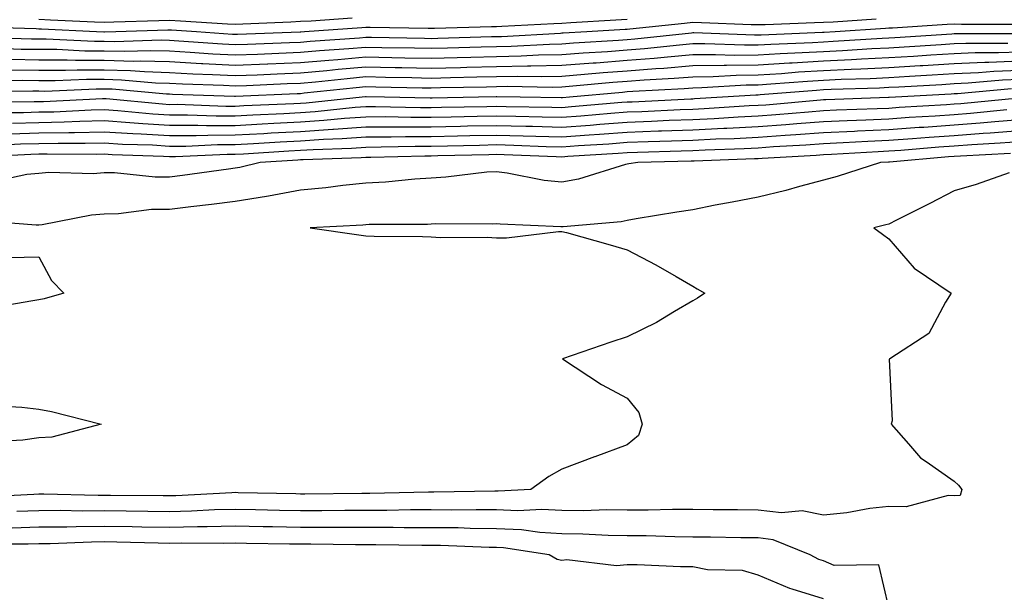
# Model space of a CAD drawing. Units: inches. Extents: x 973763 to 976403, y 7253018 to 7255658.
# Drawn here: x 974265 to 974416, y 7254096 to 7254184 of the extents above; entities that cross this region are included whole.
import ezdxf

# ---------------------------------------------------------------- set-up
doc = ezdxf.new("R2010")
doc.units = ezdxf.units.IN
doc.header["$MEASUREMENT"] = 0
doc.layers.add('Contour_97377253', color=7, linetype='Continuous', true_color=0x742e7e)

msp = doc.modelspace()

# ---------------------------------------------------------------- linework, layer by layer
at = {"layer": 'Contour_97377253'}
for points in [[(974358.05, 7254183.8, 3145), (974356.29, 7254183.68, 3145), (974349.42, 7254183.29, 3145), (974348.05, 7254183.19, 3145), (974346.82, 7254183.15, 3145), (974338.85, 7254182.72, 3145), (974338.05, 7254182.7, 3145), (974337.29, 7254182.68, 3145), (974328.54, 7254182.41, 3145), (974328.05, 7254182.4, 3145), (974327.57, 7254182.4, 3145), (974318.7, 7254182.57, 3145), (974318.05, 7254182.57, 3145), (974317.42, 7254182.55, 3145), (974308.69, 7254181.92, 3145), (974308.09, 7254181.88, 3145), (974308.05, 7254181.87, 3145), (974308, 7254181.87, 3145), (974298.45, 7254181.52, 3145), (974298.05, 7254181.5, 3145), (974297.65, 7254181.52, 3145), (974292.16, 7254181.92, 3145), (974288.31, 7254182.18, 3145), (974288.05, 7254182.19, 3145), (974287.79, 7254182.18, 3145), (974279.83, 7254181.92, 3145), (974278.11, 7254181.86, 3145), (974278.05, 7254181.86, 3145), (974277.99, 7254181.86, 3145), (974276.84, 7254181.92, 3145), (974268.46, 7254182.33, 3145), (974268.05, 7254182.34, 3145), (974267.61, 7254182.36, 3145), (974258.75, 7254182.62, 3145)], [(974396.12, 7254183.85, 3146), (974389.53, 7254183.4, 3146), (974388.05, 7254183.35, 3146), (974386.66, 7254183.31, 3146), (974379.12, 7254182.99, 3146), (974378.05, 7254182.96, 3146), (974376.98, 7254182.99, 3146), (974369.42, 7254183.29, 3146), (974368.05, 7254183.33, 3146), (974366.79, 7254183.18, 3146), (974358.45, 7254182.32, 3146), (974358.05, 7254182.27, 3146), (974357.72, 7254182.25, 3146), (974351.87, 7254181.92, 3146), (974348.26, 7254181.71, 3146), (974348.05, 7254181.69, 3146), (974347.81, 7254181.68, 3146), (974338.8, 7254181.17, 3146), (974338.05, 7254181.16, 3146), (974337.27, 7254181.14, 3146), (974329.09, 7254180.88, 3146), (974328.05, 7254180.86, 3146), (974327.01, 7254180.88, 3146), (974318.94, 7254181.03, 3146), (974318.05, 7254181.05, 3146), (974317.1, 7254180.97, 3146), (974309.53, 7254180.44, 3146), (974308.05, 7254180.3, 3146), (974306.36, 7254180.23, 3146), (974299.97, 7254180, 3146), (974298.05, 7254179.92, 3146), (974296.15, 7254180.02, 3146), (974289.47, 7254180.5, 3146), (974288.05, 7254180.58, 3146), (974286.75, 7254180.62, 3146), (974279.6, 7254180.37, 3146), (974278.05, 7254180.41, 3146), (974276.55, 7254180.42, 3146), (974269.18, 7254180.79, 3146), (974268.05, 7254180.79, 3146), (974266.94, 7254180.81, 3146), (974258.9, 7254181.07, 3146)], [(974315.96, 7254184.01, 3144), (974309.69, 7254183.56, 3144), (974308.05, 7254183.49, 3144), (974306.59, 7254183.38, 3144), (974299.24, 7254183.11, 3144), (974298.05, 7254183.03, 3144), (974296.88, 7254183.09, 3144), (974289.7, 7254183.57, 3144), (974288.05, 7254183.65, 3144), (974286.37, 7254183.6, 3144), (974279.51, 7254183.38, 3144), (974278.05, 7254183.34, 3144), (974276.58, 7254183.39, 3144), (974269.85, 7254183.72, 3144), (974268.05, 7254183.79, 3144)], [(974416.93, 7254183.04, 3147), (974409.18, 7254183.05, 3147), (974408.05, 7254183.07, 3147), (974406.96, 7254183.01, 3147), (974398.62, 7254182.49, 3147), (974398.05, 7254182.46, 3147), (974397.53, 7254182.44, 3147), (974389.84, 7254181.92, 3147), (974388.16, 7254181.81, 3147), (974388.05, 7254181.8, 3147), (974387.92, 7254181.79, 3147), (974378.55, 7254181.42, 3147), (974378.05, 7254181.39, 3147), (974377.52, 7254181.39, 3147), (974368.22, 7254181.75, 3147), (974368.05, 7254181.74, 3147), (974367.86, 7254181.73, 3147), (974359.18, 7254180.79, 3147), (974358.05, 7254180.7, 3147), (974356.72, 7254180.59, 3147), (974349.8, 7254180.17, 3147), (974348.05, 7254180.04, 3147), (974346.13, 7254180, 3147), (974340.3, 7254179.67, 3147), (974338.05, 7254179.63, 3147), (974335.7, 7254179.57, 3147), (974330.56, 7254179.41, 3147), (974328.05, 7254179.34, 3147), (974325.52, 7254179.39, 3147), (974320.48, 7254179.49, 3147), (974318.05, 7254179.54, 3147), (974315.44, 7254179.31, 3147), (974310.97, 7254179, 3147), (974308.05, 7254178.74, 3147), (974304.73, 7254178.6, 3147), (974301.5, 7254178.47, 3147), (974298.05, 7254178.34, 3147), (974294.64, 7254178.51, 3147), (974291.2, 7254178.77, 3147), (974288.05, 7254178.94, 3147), (974285.16, 7254179.03, 3147), (974281.09, 7254178.88, 3147), (974278.05, 7254178.96, 3147), (974275.1, 7254178.97, 3147), (974270.78, 7254179.19, 3147), (974268.05, 7254179.2, 3147), (974265.36, 7254179.23, 3147), (974260.58, 7254179.39, 3147)], [(974417.74, 7254181.61, 3148), (974408.35, 7254181.62, 3148), (974408.05, 7254181.61, 3148), (974407.71, 7254181.58, 3148), (974398.96, 7254181.01, 3148), (974398.05, 7254180.95, 3148), (974397.03, 7254180.9, 3148), (974389.55, 7254180.42, 3148), (974388.05, 7254180.34, 3148), (974386.37, 7254180.24, 3148), (974379.98, 7254179.99, 3148), (974378.05, 7254179.87, 3148), (974375.98, 7254179.85, 3148), (974369.89, 7254180.08, 3148), (974368.05, 7254180.06, 3148), (974366.02, 7254179.89, 3148), (974360.67, 7254179.3, 3148), (974358.05, 7254179.1, 3148), (974355, 7254178.87, 3148), (974351.32, 7254178.65, 3148), (974348.05, 7254178.39, 3148), (974344.45, 7254178.32, 3148), (974341.8, 7254178.17, 3148), (974338.05, 7254178.09, 3148), (974334.12, 7254177.99, 3148), (974332.03, 7254177.94, 3148), (974328.05, 7254177.83, 3148), (974324.04, 7254177.91, 3148), (974322.02, 7254177.95, 3148), (974318.05, 7254178.02, 3148), (974313.78, 7254177.65, 3148), (974312.42, 7254177.55, 3148), (974308.05, 7254177.16, 3148), (974303.09, 7254176.96, 3148), (974303.01, 7254176.96, 3148), (974298.05, 7254176.74, 3148), (974293.15, 7254177.02, 3148), (974292.94, 7254177.03, 3148), (974288.05, 7254177.3, 3148), (974283.56, 7254177.43, 3148), (974282.57, 7254177.4, 3148), (974278.05, 7254177.51, 3148), (974273.66, 7254177.53, 3148), (974272.39, 7254177.58, 3148), (974268.05, 7254177.6, 3148), (974263.79, 7254177.66, 3148)], [(974416.27, 7254180.14, 3149), (974409.82, 7254180.15, 3149), (974408.05, 7254180.07, 3149), (974406.08, 7254179.95, 3149), (974400.39, 7254179.58, 3149), (974398.05, 7254179.44, 3149), (974395.44, 7254179.31, 3149), (974390.95, 7254179.02, 3149), (974388.05, 7254178.87, 3149), (974384.82, 7254178.69, 3149), (974381.42, 7254178.55, 3149), (974378.05, 7254178.35, 3149), (974374.44, 7254178.31, 3149), (974371.56, 7254178.41, 3149), (974368.05, 7254178.38, 3149), (974364.18, 7254178.05, 3149), (974362.14, 7254177.83, 3149), (974358.05, 7254177.51, 3149), (974353.27, 7254177.14, 3149), (974352.84, 7254177.13, 3149), (974348.05, 7254176.74, 3149), (974343.32, 7254176.65, 3149), (974342.79, 7254176.66, 3149), (974338.05, 7254176.57, 3149), (974333.52, 7254176.45, 3149), (974332.56, 7254176.43, 3149), (974328.05, 7254176.31, 3149), (974323.57, 7254176.4, 3149), (974322.55, 7254176.42, 3149), (974318.05, 7254176.52, 3149), (974313.82, 7254176.15, 3149), (974312.09, 7254175.96, 3149), (974308.05, 7254175.59, 3149), (974304.52, 7254175.45, 3149), (974301.44, 7254175.31, 3149), (974298.05, 7254175.16, 3149), (974294.62, 7254175.35, 3149), (974291.59, 7254175.46, 3149), (974288.05, 7254175.66, 3149), (974284.2, 7254175.77, 3149), (974282.08, 7254175.95, 3149), (974278.05, 7254176.06, 3149), (974273.9, 7254176.07, 3149), (974272.12, 7254175.99, 3149), (974268.05, 7254176, 3149), (974263.91, 7254176.06, 3149)], [(974418.05, 7254178.82, 3150), (974414.81, 7254178.68, 3150), (974411.28, 7254178.69, 3150), (974408.05, 7254178.54, 3150), (974404.46, 7254178.33, 3150), (974401.82, 7254178.15, 3150), (974398.05, 7254177.93, 3150), (974393.85, 7254177.72, 3150), (974392.35, 7254177.62, 3150), (974388.05, 7254177.42, 3150), (974383.26, 7254177.13, 3150), (974382.85, 7254177.12, 3150), (974378.05, 7254176.82, 3150), (974373.21, 7254176.76, 3150), (974372.87, 7254176.74, 3150), (974368.05, 7254176.69, 3150), (974363.66, 7254176.31, 3150), (974362.39, 7254176.26, 3150), (974358.05, 7254175.91, 3150), (974354.34, 7254175.63, 3150), (974351.5, 7254175.37, 3150), (974348.05, 7254175.1, 3150), (974344.93, 7254175.04, 3150), (974341.22, 7254175.09, 3150), (974338.05, 7254175.04, 3150), (974335.01, 7254174.96, 3150), (974331.01, 7254174.88, 3150), (974328.05, 7254174.8, 3150), (974325.11, 7254174.86, 3150), (974321.08, 7254174.95, 3150), (974318.05, 7254175.01, 3150), (974315.22, 7254174.75, 3150), (974310.36, 7254174.23, 3150), (974308.05, 7254174.02, 3150), (974306.03, 7254173.94, 3150), (974299.79, 7254173.66, 3150), (974298.05, 7254173.58, 3150), (974296.29, 7254173.68, 3150), (974290.03, 7254173.9, 3150), (974288.05, 7254174.02, 3150), (974285.89, 7254174.08, 3150), (974280.67, 7254174.54, 3150), (974278.05, 7254174.61, 3150), (974275.35, 7254174.62, 3150), (974270.53, 7254174.4, 3150), (974268.05, 7254174.41, 3150), (974265.52, 7254174.45, 3150), (974260.55, 7254174.42, 3150)], [(974418.05, 7254177.42, 3151), (974413.35, 7254177.22, 3151), (974412.75, 7254177.22, 3151), (974408.05, 7254177.01, 3151), (974403.26, 7254176.71, 3151), (974402.83, 7254176.7, 3151), (974398.05, 7254176.41, 3151), (974393.77, 7254176.2, 3151), (974392.28, 7254176.15, 3151), (974388.05, 7254175.95, 3151), (974384.24, 7254175.73, 3151), (974381.64, 7254175.51, 3151), (974378.05, 7254175.29, 3151), (974374.71, 7254175.26, 3151), (974371.17, 7254175.04, 3151), (974368.05, 7254175, 3151), (974365.21, 7254174.76, 3151), (974360.65, 7254174.52, 3151), (974358.05, 7254174.32, 3151), (974355.82, 7254174.15, 3151), (974349.72, 7254173.59, 3151), (974348.05, 7254173.45, 3151), (974346.55, 7254173.42, 3151), (974339.67, 7254173.54, 3151), (974338.05, 7254173.5, 3151), (974336.51, 7254173.46, 3151), (974329.46, 7254173.33, 3151), (974328.05, 7254173.29, 3151), (974326.65, 7254173.32, 3151), (974319.59, 7254173.46, 3151), (974318.05, 7254173.49, 3151), (974316.6, 7254173.37, 3151), (974308.64, 7254172.51, 3151), (974308.05, 7254172.45, 3151), (974307.54, 7254172.43, 3151), (974298.13, 7254172, 3151), (974297.97, 7254172, 3151), (974288.48, 7254172.35, 3151), (974288.05, 7254172.38, 3151), (974287.58, 7254172.39, 3151), (974279.25, 7254173.12, 3151), (974278.05, 7254173.15, 3151), (974276.81, 7254173.16, 3151), (974268.94, 7254172.81, 3151), (974268.05, 7254172.82, 3151), (974267.14, 7254172.83, 3151), (974258.91, 7254172.78, 3151)], [(974418.05, 7254176.02, 3152), (974414.11, 7254175.86, 3152), (974411.77, 7254175.64, 3152), (974408.05, 7254175.47, 3152), (974404.7, 7254175.27, 3152), (974401.21, 7254175.08, 3152), (974398.05, 7254174.9, 3152), (974395.22, 7254174.75, 3152), (974390.75, 7254174.62, 3152), (974388.05, 7254174.49, 3152), (974385.63, 7254174.34, 3152), (974380.02, 7254173.89, 3152), (974378.05, 7254173.77, 3152), (974376.22, 7254173.75, 3152), (974369.46, 7254173.33, 3152), (974368.05, 7254173.31, 3152), (974366.77, 7254173.2, 3152), (974358.92, 7254172.79, 3152), (974358.05, 7254172.72, 3152), (974357.31, 7254172.66, 3152), (974349.19, 7254171.92, 3152), (974348.14, 7254171.83, 3152), (974348.05, 7254171.82, 3152), (974347.95, 7254171.82, 3152), (974341.67, 7254171.92, 3152), (974338.11, 7254171.98, 3152), (974337.99, 7254171.98, 3152), (974335.29, 7254171.92, 3152), (974328.19, 7254171.78, 3152), (974328.05, 7254171.77, 3152), (974327.9, 7254171.77, 3152), (974320.89, 7254171.92, 3152), (974318.11, 7254171.98, 3152), (974318.05, 7254171.98, 3152), (974318, 7254171.97, 3152), (974317.5, 7254171.92, 3152), (974308.95, 7254171.02, 3152), (974308.05, 7254170.96, 3152), (974307.04, 7254170.91, 3152), (974299.38, 7254170.59, 3152), (974298.05, 7254170.51, 3152), (974296.64, 7254170.51, 3152), (974289.19, 7254170.78, 3152), (974288.05, 7254170.77, 3152), (974286.97, 7254170.84, 3152), (974278.32, 7254171.65, 3152), (974278.05, 7254171.67, 3152), (974277.79, 7254171.66, 3152), (974268.74, 7254171.23, 3152), (974268.05, 7254171.22, 3152), (974267.33, 7254171.2, 3152), (974258.82, 7254171.15, 3152)], [(974418.05, 7254174.63, 3153), (974415.46, 7254174.51, 3153), (974410.17, 7254174.04, 3153), (974408.05, 7254173.94, 3153), (974406.15, 7254173.82, 3153), (974399.6, 7254173.47, 3153), (974398.05, 7254173.38, 3153), (974396.65, 7254173.32, 3153), (974389.21, 7254173.08, 3153), (974388.05, 7254173.02, 3153), (974387.01, 7254172.96, 3153), (974378.39, 7254172.26, 3153), (974378.05, 7254172.24, 3153), (974377.73, 7254172.24, 3153), (974372.62, 7254171.92, 3153), (974368.31, 7254171.66, 3153), (974368.05, 7254171.64, 3153), (974367.76, 7254171.63, 3153), (974358.79, 7254171.18, 3153), (974358.05, 7254171.15, 3153), (974357.22, 7254171.09, 3153), (974349.54, 7254170.43, 3153), (974348.05, 7254170.31, 3153), (974346.49, 7254170.36, 3153), (974339.51, 7254170.46, 3153), (974338.05, 7254170.5, 3153), (974336.59, 7254170.46, 3153), (974329.64, 7254170.33, 3153), (974328.05, 7254170.3, 3153), (974326.43, 7254170.3, 3153), (974319.53, 7254170.44, 3153), (974318.05, 7254170.44, 3153), (974316.45, 7254170.32, 3153), (974310.3, 7254169.67, 3153), (974308.05, 7254169.53, 3153), (974305.52, 7254169.39, 3153), (974300.78, 7254169.19, 3153), (974298.05, 7254169.04, 3153), (974295.16, 7254169.03, 3153), (974290.78, 7254169.19, 3153), (974288.05, 7254169.18, 3153), (974285.46, 7254169.33, 3153), (974280.13, 7254169.84, 3153), (974278.05, 7254169.97, 3153), (974276.06, 7254169.93, 3153), (974270.32, 7254169.65, 3153), (974268.05, 7254169.61, 3153), (974265.68, 7254169.55, 3153), (974260.45, 7254169.52, 3153)], [(974417.92, 7254171.79, 3155), (974409.07, 7254170.9, 3155), (974408.05, 7254170.83, 3155), (974406.88, 7254170.75, 3155), (974399.64, 7254170.33, 3155), (974398.05, 7254170.21, 3155), (974396.26, 7254170.13, 3155), (974390.05, 7254169.92, 3155), (974388.05, 7254169.83, 3155), (974385.78, 7254169.65, 3155), (974380.76, 7254169.21, 3155), (974378.05, 7254169.01, 3155), (974374.99, 7254168.86, 3155), (974371.34, 7254168.63, 3155), (974368.05, 7254168.47, 3155), (974364.47, 7254168.34, 3155), (974361.77, 7254168.2, 3155), (974358.05, 7254168.06, 3155), (974353.87, 7254167.74, 3155), (974352.36, 7254167.61, 3155), (974348.05, 7254167.29, 3155), (974343.55, 7254167.42, 3155), (974342.54, 7254167.43, 3155), (974338.05, 7254167.55, 3155), (974333.59, 7254167.46, 3155), (974332.53, 7254167.44, 3155), (974328.05, 7254167.34, 3155), (974323.46, 7254167.33, 3155), (974322.62, 7254167.35, 3155), (974318.05, 7254167.34, 3155), (974313.12, 7254166.99, 3155), (974313, 7254166.97, 3155), (974308.05, 7254166.64, 3155), (974303.57, 7254166.4, 3155), (974302.46, 7254166.33, 3155), (974298.05, 7254166.09, 3155), (974293.89, 7254166.08, 3155), (974292.13, 7254166, 3155), (974288.05, 7254165.99, 3155), (974283.71, 7254166.26, 3155), (974282.42, 7254166.3, 3155), (974278.05, 7254166.58, 3155), (974273.49, 7254166.48, 3155), (974272.62, 7254166.49, 3155), (974268.05, 7254166.39, 3155), (974263.69, 7254166.28, 3155)], [(974416.8, 7254173.17, 3154), (974408.56, 7254172.43, 3154), (974408.05, 7254172.41, 3154), (974407.59, 7254172.38, 3154), (974399.08, 7254171.92, 3154), (974398.11, 7254171.86, 3154), (974398.05, 7254171.86, 3154), (974397.99, 7254171.86, 3154), (974388.44, 7254171.53, 3154), (974388.05, 7254171.51, 3154), (974387.6, 7254171.47, 3154), (974379.25, 7254170.72, 3154), (974378.05, 7254170.64, 3154), (974376.7, 7254170.57, 3154), (974369.83, 7254170.14, 3154), (974368.05, 7254170.05, 3154), (974366.12, 7254169.99, 3154), (974360.28, 7254169.69, 3154), (974358.05, 7254169.61, 3154), (974355.55, 7254169.42, 3154), (974350.95, 7254169.02, 3154), (974348.05, 7254168.8, 3154), (974345.01, 7254168.88, 3154), (974341.02, 7254168.95, 3154), (974338.05, 7254169.03, 3154), (974335.09, 7254168.96, 3154), (974331.09, 7254168.88, 3154), (974328.05, 7254168.81, 3154), (974324.94, 7254168.81, 3154), (974321.08, 7254168.89, 3154), (974318.05, 7254168.88, 3154), (974314.78, 7254168.65, 3154), (974311.64, 7254168.33, 3154), (974308.05, 7254168.08, 3154), (974304, 7254167.87, 3154), (974302.18, 7254167.79, 3154), (974298.05, 7254167.56, 3154), (974293.68, 7254167.55, 3154), (974292.38, 7254167.59, 3154), (974288.05, 7254167.58, 3154), (974283.97, 7254167.84, 3154), (974281.95, 7254168.02, 3154), (974278.05, 7254168.28, 3154), (974274.33, 7254168.2, 3154), (974271.89, 7254168.08, 3154), (974268.05, 7254168, 3154), (974264.02, 7254167.89, 3154)], [(974416.11, 7254169.98, 3156), (974410.55, 7254169.42, 3156), (974408.05, 7254169.23, 3156), (974405.16, 7254169.03, 3156), (974401.17, 7254168.8, 3156), (974398.05, 7254168.57, 3156), (974394.54, 7254168.41, 3156), (974391.66, 7254168.31, 3156), (974388.05, 7254168.15, 3156), (974383.97, 7254167.84, 3156), (974382.28, 7254167.69, 3156), (974378.05, 7254167.38, 3156), (974373.27, 7254167.14, 3156), (974372.84, 7254167.13, 3156), (974368.05, 7254166.89, 3156), (974363.26, 7254166.71, 3156), (974362.83, 7254166.7, 3156), (974358.05, 7254166.52, 3156), (974353.78, 7254166.19, 3156), (974352.22, 7254166.09, 3156), (974348.05, 7254165.78, 3156), (974344.08, 7254165.89, 3156), (974342.1, 7254165.97, 3156), (974338.05, 7254166.08, 3156), (974333.98, 7254165.99, 3156), (974332.07, 7254165.94, 3156), (974328.05, 7254165.86, 3156), (974324.11, 7254165.86, 3156), (974321.93, 7254165.8, 3156), (974318.05, 7254165.8, 3156), (974314.44, 7254165.53, 3156), (974311.57, 7254165.44, 3156), (974308.05, 7254165.2, 3156), (974304.93, 7254165.04, 3156), (974300.9, 7254164.77, 3156), (974298.05, 7254164.62, 3156), (974295.36, 7254164.61, 3156), (974290.53, 7254164.4, 3156), (974288.05, 7254164.4, 3156), (974285.41, 7254164.56, 3156), (974280.83, 7254164.7, 3156), (974278.05, 7254164.89, 3156), (974275.15, 7254164.82, 3156), (974270.98, 7254164.85, 3156), (974268.05, 7254164.79, 3156), (974265.26, 7254164.71, 3156), (974260.6, 7254164.47, 3156)], [(974418.05, 7254168.45, 3157), (974414.29, 7254168.16, 3157), (974412.03, 7254167.94, 3157), (974408.05, 7254167.63, 3157), (974403.43, 7254167.3, 3157), (974402.71, 7254167.26, 3157), (974398.05, 7254166.93, 3157), (974393.26, 7254166.71, 3157), (974392.82, 7254166.69, 3157), (974388.05, 7254166.46, 3157), (974383.82, 7254166.15, 3157), (974382.19, 7254166.06, 3157), (974378.05, 7254165.76, 3157), (974374.4, 7254165.57, 3157), (974371.61, 7254165.48, 3157), (974368.05, 7254165.31, 3157), (974364.79, 7254165.18, 3157), (974361.22, 7254165.09, 3157), (974358.05, 7254164.97, 3157), (974355.22, 7254164.75, 3157), (974350.59, 7254164.46, 3157), (974348.05, 7254164.27, 3157), (974345.63, 7254164.34, 3157), (974340.67, 7254164.54, 3157), (974338.05, 7254164.61, 3157), (974335.42, 7254164.55, 3157), (974330.57, 7254164.44, 3157), (974328.05, 7254164.38, 3157), (974325.59, 7254164.38, 3157), (974320.38, 7254164.25, 3157), (974318.05, 7254164.24, 3157), (974315.88, 7254164.09, 3157), (974310.02, 7254163.89, 3157), (974308.05, 7254163.76, 3157), (974306.3, 7254163.67, 3157), (974299.34, 7254163.21, 3157), (974298.05, 7254163.14, 3157), (974296.83, 7254163.14, 3157), (974288.94, 7254162.81, 3157), (974288.05, 7254162.8, 3157), (974287.11, 7254162.86, 3157), (974279.24, 7254163.11, 3157), (974278.05, 7254163.19, 3157), (974276.8, 7254163.17, 3157), (974269.34, 7254163.21, 3157), (974268.05, 7254163.18, 3157), (974266.82, 7254163.15, 3157), (974258.87, 7254162.74, 3157)], [(974418.05, 7254166.78, 3158), (974413.55, 7254166.42, 3158), (974412.5, 7254166.37, 3158), (974408.05, 7254166.03, 3158), (974404.21, 7254165.76, 3158), (974401.67, 7254165.54, 3158), (974398.05, 7254165.28, 3158), (974394.84, 7254165.13, 3158), (974391.06, 7254164.93, 3158), (974388.05, 7254164.78, 3158), (974385.38, 7254164.59, 3158), (974380.43, 7254164.3, 3158), (974378.05, 7254164.13, 3158), (974375.94, 7254164.03, 3158), (974369.94, 7254163.81, 3158), (974368.05, 7254163.73, 3158), (974366.31, 7254163.66, 3158), (974359.61, 7254163.48, 3158), (974358.05, 7254163.42, 3158), (974356.65, 7254163.32, 3158), (974348.96, 7254162.83, 3158), (974348.05, 7254162.76, 3158), (974347.18, 7254162.79, 3158), (974339.23, 7254163.1, 3158), (974338.05, 7254163.13, 3158), (974336.86, 7254163.11, 3158), (974329.06, 7254162.93, 3158), (974328.05, 7254162.91, 3158), (974327.07, 7254162.9, 3158), (974318.83, 7254162.7, 3158), (974318.05, 7254162.7, 3158), (974317.33, 7254162.64, 3158), (974308.48, 7254162.35, 3158), (974308.05, 7254162.32, 3158), (974307.67, 7254162.3, 3158), (974301.9, 7254161.92, 3158), (974298.8, 7254161.17, 3158), (974298.05, 7254161.04, 3158), (974297.04, 7254160.91, 3158), (974290.01, 7254159.96, 3158), (974288.05, 7254159.71, 3158), (974285.82, 7254159.69, 3158), (974279.6, 7254160.37, 3158), (974278.05, 7254160.35, 3158), (974276.35, 7254160.22, 3158), (974269.59, 7254160.38, 3158), (974268.05, 7254160.23, 3158), (974266.22, 7254160.09, 3158), (974260.98, 7254158.99, 3158)], [(974418.05, 7254165.1, 3159), (974415.1, 7254164.87, 3159), (974410.76, 7254164.63, 3159), (974408.05, 7254164.43, 3159), (974405.71, 7254164.26, 3159), (974399.9, 7254163.77, 3159), (974398.05, 7254163.64, 3159), (974396.41, 7254163.56, 3159), (974389.29, 7254163.16, 3159), (974388.05, 7254163.1, 3159), (974386.95, 7254163.02, 3159), (974378.67, 7254162.55, 3159), (974378.05, 7254162.51, 3159), (974377.49, 7254162.48, 3159), (974368.28, 7254162.15, 3159), (974368.05, 7254162.14, 3159), (974367.84, 7254162.13, 3159), (974359.67, 7254161.92, 3159), (974358.26, 7254161.71, 3159), (974358.05, 7254161.69, 3159), (974357.75, 7254161.62, 3159), (974350.61, 7254159.36, 3159), (974348.05, 7254158.9, 3159), (974345.33, 7254159.2, 3159), (974339.66, 7254160.31, 3159), (974338.05, 7254160.51, 3159), (974336.56, 7254160.43, 3159), (974330.3, 7254159.67, 3159), (974328.05, 7254159.55, 3159), (974325.53, 7254159.4, 3159), (974321.05, 7254158.92, 3159), (974318.05, 7254158.76, 3159), (974314.53, 7254158.4, 3159), (974311.93, 7254158.04, 3159), (974308.05, 7254157.69, 3159), (974303.19, 7254156.78, 3159), (974302.87, 7254156.74, 3159), (974298.05, 7254155.96, 3159), (974294.46, 7254155.51, 3159), (974291.28, 7254155.15, 3159), (974288.05, 7254154.75, 3159), (974285.25, 7254154.72, 3159), (974280.21, 7254154.08, 3159), (974278.05, 7254154.05, 3159), (974276.08, 7254153.89, 3159), (974268.53, 7254152.4, 3159), (974268.05, 7254152.35, 3159), (974267.65, 7254152.32, 3159), (974259.12, 7254152.99, 3159)], [(974416.64, 7254163.33, 3160), (974409.04, 7254162.91, 3160), (974408.05, 7254162.84, 3160), (974407.19, 7254162.78, 3160), (974398.13, 7254162, 3160), (974398.05, 7254161.99, 3160), (974397.98, 7254161.99, 3160), (974396.79, 7254161.92, 3160), (974390.17, 7254159.8, 3160), (974388.05, 7254159.23, 3160), (974384.41, 7254158.28, 3160), (974382.32, 7254157.65, 3160), (974378.05, 7254156.64, 3160), (974374.09, 7254155.88, 3160), (974371.51, 7254155.38, 3160), (974368.05, 7254154.71, 3160), (974365.64, 7254154.33, 3160), (974359.42, 7254153.29, 3160), (974358.05, 7254153.07, 3160), (974357.11, 7254152.86, 3160), (974348.23, 7254152.1, 3160), (974348.05, 7254152.07, 3160), (974347.88, 7254152.09, 3160), (974338.61, 7254152.48, 3160), (974338.05, 7254152.55, 3160), (974337.45, 7254152.52, 3160), (974328.66, 7254152.53, 3160), (974328.05, 7254152.49, 3160), (974327.51, 7254152.46, 3160), (974318.56, 7254152.43, 3160), (974318.05, 7254152.4, 3160), (974317.61, 7254152.36, 3160), (974309.54, 7254151.92, 3160), (974316.98, 7254150.85, 3160), (974318.05, 7254150.69, 3160), (974319.31, 7254150.66, 3160), (974326.72, 7254150.59, 3160), (974328.05, 7254150.56, 3160), (974329.5, 7254150.47, 3160), (974336.63, 7254150.5, 3160), (974338.05, 7254150.41, 3160), (974339.57, 7254150.4, 3160), (974347.53, 7254151.4, 3160), (974348.05, 7254151.39, 3160), (974348.77, 7254151.2, 3160), (974355.45, 7254149.32, 3160), (974358.05, 7254148.58, 3160), (974362.41, 7254146.28, 3160), (974365.5, 7254144.47, 3160), (974368.05, 7254143.01, 3160), (974368.72, 7254142.59, 3160), (974369.92, 7254141.92, 3160), (974368.77, 7254141.2, 3160), (974368.05, 7254140.75, 3160), (974365.28, 7254139.15, 3160), (974362.5, 7254137.47, 3160), (974358.05, 7254135.24, 3160), (974355.51, 7254134.46, 3160), (974348.14, 7254131.92, 3160), (974354.11, 7254127.98, 3160), (974358.05, 7254125.9, 3160), (974359.81, 7254123.68, 3160), (974360.33, 7254121.92, 3160), (974359.78, 7254120.19, 3160), (974358.05, 7254118.76, 3160), (974353.06, 7254116.91, 3160), (974353.04, 7254116.91, 3160), (974348.05, 7254115.01, 3160), (974346.05, 7254113.92, 3160), (974343.29, 7254111.92, 3160), (974338.32, 7254111.65, 3160), (974338.05, 7254111.66, 3160), (974337.79, 7254111.66, 3160), (974328.48, 7254111.49, 3160), (974328.05, 7254111.5, 3160), (974327.62, 7254111.49, 3160), (974318.66, 7254111.31, 3160), (974317.44, 7254111.31, 3160), (974308.75, 7254111.22, 3160), (974308.05, 7254111.22, 3160), (974307.36, 7254111.23, 3160), (974298.54, 7254111.43, 3160), (974298.05, 7254111.44, 3160), (974297.55, 7254111.42, 3160), (974289.02, 7254110.95, 3160), (974288.05, 7254110.93, 3160), (974287.08, 7254110.95, 3160), (974278.98, 7254110.99, 3160), (974278.05, 7254111, 3160), (974277.12, 7254110.99, 3160), (974268.78, 7254111.19, 3160), (974268.05, 7254111.18, 3160), (974267.29, 7254111.16, 3160), (974259.22, 7254110.75, 3160)], [(974416.46, 7254160.33, 3161), (974411.43, 7254158.54, 3161), (974408.05, 7254157.57, 3161), (974404.33, 7254155.64, 3161), (974399.22, 7254153.09, 3161), (974398.05, 7254152.5, 3161), (974397.6, 7254152.37, 3161), (974395.76, 7254151.92, 3161), (974397.11, 7254150.98, 3161), (974398.05, 7254150.24, 3161), (974401.92, 7254145.79, 3161), (974407.6, 7254141.92, 3161), (974406.71, 7254140.58, 3161), (974404.19, 7254135.78, 3161), (974398.19, 7254131.92, 3161), (974398.12, 7254131.85, 3161), (974398.57, 7254122.44, 3161), (974398.4, 7254121.92, 3161), (974401.06, 7254118.91, 3161), (974402.88, 7254116.75, 3161), (974403.76, 7254116.21, 3161), (974408.05, 7254113.19, 3161), (974408.69, 7254112.56, 3161), (974409.2, 7254111.92, 3161), (974408.97, 7254111, 3161), (974408.05, 7254110.93, 3161), (974407.11, 7254110.98, 3161), (974400.73, 7254109.24, 3161), (974398.05, 7254109.32, 3161), (974395.13, 7254109, 3161), (974391.64, 7254108.33, 3161), (974388.05, 7254107.98, 3161), (974384.79, 7254108.66, 3161), (974381.64, 7254108.33, 3161), (974378.05, 7254108.77, 3161), (974374.93, 7254108.8, 3161), (974371.16, 7254108.81, 3161), (974368.05, 7254108.85, 3161), (974364.98, 7254108.85, 3161), (974361.23, 7254108.74, 3161), (974358.05, 7254108.75, 3161), (974354.92, 7254108.79, 3161), (974351.33, 7254108.64, 3161), (974348.05, 7254108.68, 3161), (974344.97, 7254108.84, 3161), (974341.33, 7254108.64, 3161), (974338.05, 7254108.78, 3161), (974334.94, 7254108.81, 3161), (974331.22, 7254108.75, 3161), (974328.05, 7254108.79, 3161), (974324.91, 7254108.78, 3161), (974321.26, 7254108.71, 3161), (974318.05, 7254108.71, 3161), (974314.83, 7254108.7, 3161), (974311.31, 7254108.66, 3161), (974308.05, 7254108.65, 3161), (974304.85, 7254108.72, 3161), (974301.17, 7254108.8, 3161), (974298.05, 7254108.86, 3161), (974294.92, 7254108.79, 3161), (974291.38, 7254108.59, 3161), (974288.05, 7254108.51, 3161), (974284.69, 7254108.56, 3161), (974281.39, 7254108.58, 3161), (974278.05, 7254108.64, 3161), (974274.74, 7254108.61, 3161), (974271.28, 7254108.69, 3161), (974268.05, 7254108.65, 3161), (974264.69, 7254108.56, 3161)], [(974263.55, 7254147.42, 3159), (974268.05, 7254147.51, 3159), (974269.99, 7254143.86, 3159), (974271.87, 7254141.92, 3159), (974268.88, 7254141.09, 3159), (974268.05, 7254140.93, 3159), (974266.83, 7254140.7, 3159), (974260.35, 7254139.62, 3159)], [(974260.91, 7254124.78, 3159), (974265.44, 7254124.53, 3159), (974268.05, 7254124.21, 3159), (974270, 7254123.87, 3159), (974277.57, 7254121.92, 3159), (974270.03, 7254119.94, 3159), (974268.05, 7254119.82, 3159), (974265.61, 7254119.48, 3159), (974260.76, 7254119.21, 3159)], [(974398.05, 7254093.88, 3162), (974396.53, 7254100.4, 3162), (974389.67, 7254100.3, 3162), (974388.05, 7254101.01, 3162), (974387.36, 7254101.23, 3162), (974386.01, 7254101.92, 3162), (974380.35, 7254104.22, 3162), (974378.05, 7254104.51, 3162), (974375.43, 7254104.54, 3162), (974370.76, 7254104.63, 3162), (974368.05, 7254104.65, 3162), (974365.31, 7254104.66, 3162), (974360.95, 7254104.82, 3162), (974358.05, 7254104.82, 3162), (974355.11, 7254104.86, 3162), (974351.23, 7254105.1, 3162), (974348.05, 7254105.13, 3162), (974344.65, 7254105.32, 3162), (974341.87, 7254105.74, 3162), (974338.05, 7254105.9, 3162), (974334.02, 7254105.95, 3162), (974332.16, 7254106.03, 3162), (974328.05, 7254106.07, 3162), (974323.9, 7254106.07, 3162), (974322.23, 7254106.1, 3162), (974318.05, 7254106.09, 3162), (974313.89, 7254106.08, 3162), (974312.23, 7254106.1, 3162), (974308.05, 7254106.09, 3162), (974303.79, 7254106.18, 3162), (974302.33, 7254106.2, 3162), (974298.05, 7254106.29, 3162), (974293.79, 7254106.18, 3162), (974292.32, 7254106.19, 3162), (974288.05, 7254106.08, 3162), (974283.81, 7254106.16, 3162), (974282.33, 7254106.2, 3162), (974278.05, 7254106.27, 3162), (974273.74, 7254106.23, 3162), (974272.3, 7254106.17, 3162), (974268.05, 7254106.13, 3162), (974263.95, 7254106.02, 3162)], [(974388.05, 7254095.19, 3163), (974383.29, 7254096.68, 3163), (974382.89, 7254096.76, 3163), (974378.05, 7254098.81, 3163), (974375.65, 7254099.52, 3163), (974370.32, 7254099.65, 3163), (974368.05, 7254100.09, 3163), (974366.2, 7254100.07, 3163), (974359.56, 7254100.41, 3163), (974358.05, 7254100.4, 3163), (974356.39, 7254100.26, 3163), (974348.8, 7254101.17, 3163), (974348.05, 7254101.07, 3163), (974347.34, 7254101.21, 3163), (974346.12, 7254101.92, 3163), (974339.1, 7254102.97, 3163), (974338.05, 7254103.02, 3163), (974336.94, 7254103.03, 3163), (974329.48, 7254103.35, 3163), (974328.05, 7254103.37, 3163), (974326.6, 7254103.37, 3163), (974319.6, 7254103.47, 3163), (974316.5, 7254103.47, 3163), (974309.66, 7254103.53, 3163), (974308.05, 7254103.53, 3163), (974306.4, 7254103.57, 3163), (974299.81, 7254103.68, 3163), (974298.05, 7254103.71, 3163), (974296.31, 7254103.66, 3163), (974289.83, 7254103.7, 3163), (974288.05, 7254103.66, 3163), (974286.28, 7254103.69, 3163), (974279.99, 7254103.86, 3163), (974278.05, 7254103.9, 3163), (974276.09, 7254103.88, 3163), (974269.75, 7254103.62, 3163), (974268.05, 7254103.6, 3163), (974266.42, 7254103.55, 3163), (974259.69, 7254103.56, 3163)]]:
    msp.add_polyline3d(points, dxfattribs=at)

doc.saveas('drawing.dxf')
